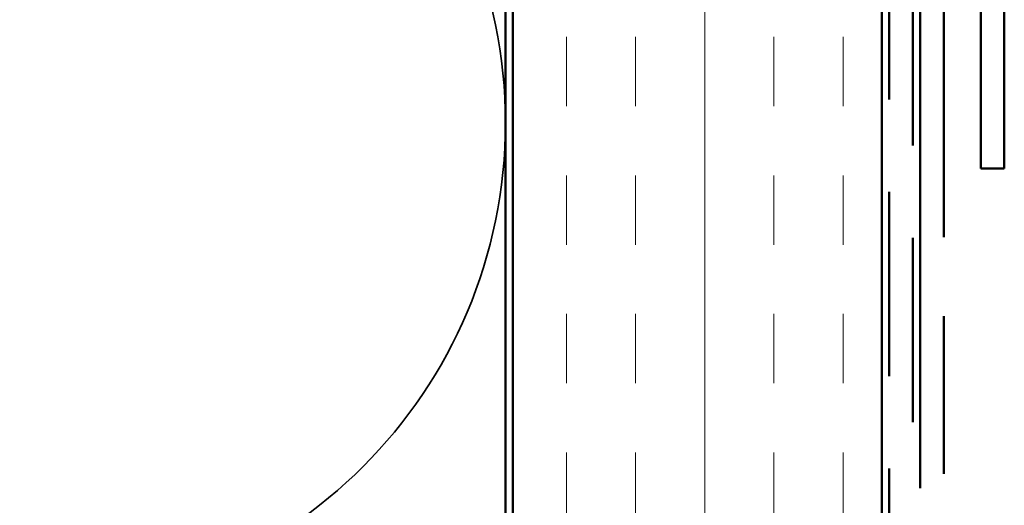
# Model space of a CAD drawing. Units: inches. Extents: x 0 to 121, y -196 to 21.
# Drawn here: x 6 to 7, y -85 to -84 of the extents above; entities that cross this region are included whole.
import ezdxf

# ---------------------------------------------------------------- set-up
doc = ezdxf.new("R2010")
doc.units = ezdxf.units.IN
doc.header["$LTSCALE"] = 2
doc.header["$MEASUREMENT"] = 0
doc.linetypes.add('DASHED', pattern=[0.2067, 0.1654, -0.0413])
doc.linetypes.add('DOUBLE_DASH_CHAIN', pattern=[1.2403, 0.6614, -0.0827, 0.1654, -0.0827, 0.1654, -0.0827])
for name, color, linetype, lineweight in [('Hatch (ANSI)', 7, 'Continuous', 18), ('Hidden (ANSI)', 7, 'DASHED', 35), ('Visible (ANSI)', 7, 'Continuous', 50)]:
    doc.layers.add(name, color=color, linetype=linetype, lineweight=lineweight)

msp = doc.modelspace()

# ---------------------------------------------------------------- hatches: boundary and pattern name
at = {"layer": 'Hatch (ANSI)', "true_color": 0x804000}
h = msp.add_hatch(dxfattribs=at)
h.set_pattern_fill('INSUL', color=36, scale=0.75, angle=90, style=0)
h.set_pattern_definition([(90, (-0.19107, -94.8999), (-0.28125, 2e-17), []), (90, (-0.28482, -94.8999), (-0.28125, 2e-17), [0.09375, -0.09375]), (90, (-0.37857, -94.8999), (-0.28125, 2e-17), [0.09375, -0.09375])])
h.paths.add_polyline_path([(7.080256, -89.822376), (7.080256, -75.2015), (6.580256, -75.2015), (6.580256, -89.822376)])

# ---------------------------------------------------------------- linework, layer by layer
at = {"layer": 'Hidden (ANSI)', "color": 150, "linetype": 'Continuous', "true_color": 0x0080ff}
for start, end in [(0, 90), (270, 0)]:
    msp.add_arc((5.912074, -84.609682), 0.658182, start, end, dxfattribs=at)
at = {"layer": 'Visible (ANSI)', "color": 36, "linetype": 'Continuous', "true_color": 0x804000}
for p, q in [((6.580256, -75.2015), (6.580256, -89.822376)), ((7.080256, -89.822376), (7.080256, -75.7015))]:
    msp.add_line(p, q, dxfattribs=at)
at = {"layer": 'Visible (ANSI)', "color": 30, "linetype": 'DOUBLE_DASH_CHAIN', "ltscale": 0.755026, "true_color": 0xff8000}
for p, q in [((7.090256, -89.822376), (7.090256, -75.7755)), ((7.122256, -75.7755), (7.122256, -89.822376))]:
    msp.add_line(p, q, dxfattribs=at)
at = {"layer": 'Visible (ANSI)', "color": 150, "linetype": 'Continuous', "true_color": 0x0080ff}
msp.add_line((6.570256, -76.7115), (6.570256, -89.822376), dxfattribs=at)
at = {"layer": 'Visible (ANSI)', "color": 30, "linetype": 'DOUBLE_DASH_CHAIN', "ltscale": 0.64643, "true_color": 0xff8000}
msp.add_line((7.132256, -88.3115), (7.132256, -82.298246), dxfattribs=at)
at = {"layer": 'Visible (ANSI)', "color": 30, "linetype": 'DOUBLE_DASH_CHAIN', "ltscale": 0.645005, "true_color": 0xff8000}
msp.add_line((7.164256, -82.3115), (7.164256, -88.3115), dxfattribs=at)
at = {"layer": 'Visible (ANSI)', "color": 96, "true_color": 0x008000}
for p, q in [((7.214256, -84.6715), (7.214256, -83.70275)), ((7.246256, -83.70275), (7.246256, -84.6715)), ((7.246256, -84.6715), (7.214256, -84.6715))]:
    msp.add_line(p, q, dxfattribs=at)

doc.saveas('drawing.dxf')
